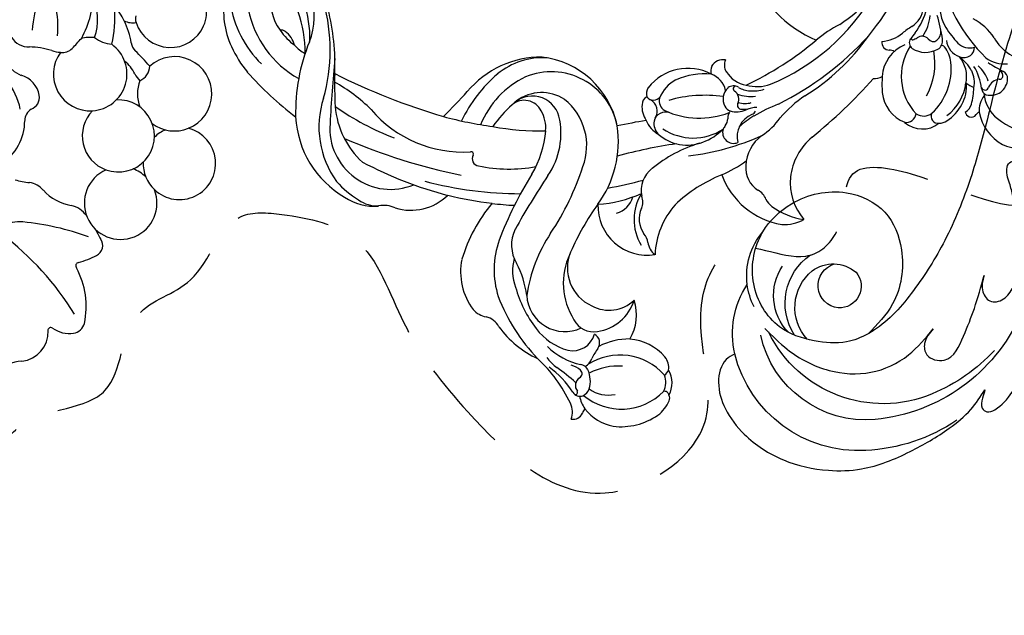
# Model space of a CAD drawing. Units: millimetres. Extents: x 2591 to 6791, y 2259 to 5229.
# Drawn here: x 4165 to 4301, y 3489 to 3571 of the extents above; entities that cross this region are included whole.
import ezdxf

# ---------------------------------------------------------------- set-up
doc = ezdxf.new("R2010")
doc.units = ezdxf.units.MM
doc.linetypes.add('HIDDEN', pattern=[9.525, 6.35, -3.175])
for name, color, linetype in [('H-05.木作(粗線)', 3, 'Continuous'), ('H-06.木作(細線)', 8, 'Continuous'), ('H-08.木作(細線)', 8, 'Continuous')]:
    doc.layers.add(name, color=color, linetype=linetype)
doc.styles.add('新細明體', font='txt')
doc.dimstyles.new('10', dxfattribs={"dimtxt": 25, "dimasz": 7.5, "dimexe": 5, "dimexo": 5, "dimgap": 3, "dimtad": 2, "dimdec": 0, "dimtxsty": '新細明體', "dimblk": 'ARCHTICK', "dimcen": 5, "dimclrd": 8, "dimclre": 8, "dimclrt": 4, "dimadec": 0, "dimazin": 0, "dimtfac": 1, "dimtdec": 0, "dimtix": 1, "dimtmove": 2, "dimatfit": 3, "dimldrblk": 'OPEN90', "dimfxl": 1.25, "dimlwd": 9, "dimlwe": 9, "dimarcsym": 0})

# ---------------------------------------------------------------- blocks, each defined once
blk = doc.blocks.new('SE-21149L-d')
at = {"layer": 'H-08.木作(細線)'}
for centre, radius, start, end in [((19.21, 40.09), 16.79, 104.7655, 118.8758), ((17.89, 44.71), 11.99, 70.2832, 104.2892), ((34.65, 16), 45.39, 121.2628, 132.7), ((20.58, 40.23), 15.22, 88.7045, 124.9781), ((19.9, 38.92), 14.22, 91.288, 140.2656), ((2.16, 35.86), 13.6, 82.7803, 139.4823), ((-0.16, 23.75), 25.92, 57.6935, 81.0467), ((19.25, 41.79), 8.22, 113.5413, 133.7985), ((15.08, 49.32), 0.884, 311.7867, 0.3639), ((18.73, 44.09), 5.92, 63.4018, 117.8483), ((16.94, 42.56), 6.18, 122.8989, 140.0415), ((13.27, 51.31), 3.57, 275.0609, 312.1625), ((-0.35, 34.01), 12.65, 61.4493, 115.8815), ((15.33, 62.44), 16.22, 258.8914, 279.5352), ((-3.18, 39.7), 7.07, 135.023, 175.0751), ((1.34, 33.61), 13.82, 121.4787, 137.8541), ((-0.03, 36.78), 8.37, 75.2322, 192.0293), ((-39.89, -135.64), 185.33, 74.124, 76.904), ((16.57, 67.82), 25.17, 244.4071, 274.8256), ((18.51, 53.26), 9, 237.6488, 279.5484), ((16.79, 60.02), 14.76, 258.5413, 278.9439), ((3.19, 32.07), 11.74, 84.6355, 127.0874), ((32.21, 15.88), 39.45, 135.0592, 148.4416), ((-0.89, -0.89), 44.94, 77.6202, 83.3916), ((-5.94, 39.74), 4.31, 133.313, 172.4222), ((68.59, -2.44), 82.63, 146.3969, 158.0985), ((82.65, -12.21), 92.25, 143.2314, 153.2188), ((-10.55, 58.17), 23.51, 305.1744, 320.5894), ((15.53, 73.68), 31.42, 257.5281, 273.8546), ((40.06, 7.06), 55.79, 141.9781, 154.9297), ((-13.79, 40.21), 3.58, 324.0174, 1.5927), ((-4.39, 34.77), 7.31, 152.8122, 213.7529), ((11.29, 24.64), 16.54, 120.0883, 173.3076), ((39.09, 11.45), 51.97, 154.9694, 169.6251), ((-25.12, 27.57), 2.85, 119.8474, 161.7639), ((-22.68, 22.43), 8.54, 67.9543, 116.9075), ((-28.98, 11.37), 21.22, 39.6091, 63.3743), ((43.55, 7.31), 58.86, 156.5875, 162.6185), ((-30.42, 29.75), 2.9, 288.7413, 333.5713), ((49.45, 6.02), 54.41, 154.6099, 161.9068), ((70.99, 78.06), 85.85, 214.5647, 217.74), ((-23.21, 14.3), 14.17, 116.287, 144.5051), ((-20.67, 1.32), 25.46, 100.7146, 123.5911), ((-23.84, 14.21), 12.23, 60.3722, 97.3215), ((11.56, 18.16), 20.29, 157.8558, 180.2612), ((-6.29, 25.51), 0.994, 49.271, 162.313), ((-5.46, 26.54), 0.326, 237.2376, 4.8075), ((-12.69, 10.69), 20.24, 30.5304, 53.8352), ((-46.59, -22.52), 55.43, 48.2106, 58.7029), ((18.5, 14.84), 32.72, 162.0935, 167.5325), ((-8.49, 13.88), 12.62, 15.661, 57.5338), ((-7.19, 17.02), 13.34, 349.3863, 39.5226), ((-23.04, 7.27), 16.57, 95.2302, 117.3619), ((-25.25, 35.32), 12.88, 266.8759, 287.6684), ((-23.42, 17.25), 6.62, 65.037, 99.841), ((-19.61, 18.46), 4.9, 53.7125, 110.5894), ((-46.83, 38.62), 20.12, 285.074, 306.8872), ((-27.09, 14.79), 8.03, 116.3609, 154.6277), ((-26.59, 17.24), 5.26, 83.0445, 194.8688), ((-32.59, 2.64), 20.9, 46.1156, 71.4752), ((-85.48, -61.52), 108.5, 46.0943, 50.6716), ((29.72, 10.74), 34.23, 159.1579, 171.3686), ((-13.24, 11.68), 15.7, 31.0479, 45.6878), ((-45.34, 30.91), 13.37, 292.7297, 313.2579), ((-27.64, 13.01), 9.76, 125.9209, 156.9106), ((-32.21, 15.69), 6.15, 114.9446, 133.5229), ((-3.81, 16.22), 9.79, 346.2914, 29.051), ((-42.45, 18.95), 1.39, 158.3444, 236.3585), ((-42.35, 21.84), 2.76, 239.6759, 285.7457), ((-50.15, 33.33), 19.02, 306.1039, 316.1145), ((-2.84, 17.51), 3.8, 275.1168, 36.7046), ((-2.04, 18.49), 2.6, 285.6761, 29.8848), ((-4.6, 16.51), 5.82, 316.8312, 26.3887), ((-43.97, 16.37), 1.62, 37.7737, 62.1841), ((-40.58, 12.69), 5.12, 93.2446, 114.3376), ((-39.82, 17.56), 1.08, 108.8564, 192.5053), ((-40.23, 18.23), 0.298, 117.9307, 291.7865), ((-39.52, 16.86), 1.24, 21.1908, 118.8827), ((-38.9, 19.13), 2.62, 305.9291, 337.685), ((-31.49, 17.03), 3.1, 157.2382, 243.9718), ((7.65, 44.38), 37.08, 226.0179, 241.7814), ((-0.49, 29.43), 14.04, 229.2459, 254.9878), ((-39.67, 11.56), 6.54, 117.5649, 158.4835), ((-35.65, 10.98), 8.11, 129.8391, 215.3058), ((-37.08, 13.11), 4.4, 133.6613, 182.3121), ((-39.28, 17.71), 1.64, 193.6166, 239.5099), ((-38.46, 19.54), 3.65, 242.9958, 285.6376), ((-37.77, 17.48), 0.615, 195.6843, 310.74), ((-37.76, 17.19), 1.2, 284.1292, 342.6527), ((-35.13, 16.92), 1.95, 198.7569, 242.0405), ((-29.5, 13.75), 3.05, 106.7908, 179.4893), ((-26.84, 8.03), 9.33, 54.3814, 112.2854), ((-24.25, 10.69), 5.69, 56.9716, 145.3971), ((-3.02, 23.99), 10.29, 225.5142, 272.929), ((-5.37, 15.3), 9.23, 270.8808, 12.3728), ((-44.28, 12.74), 8.13, 301.2138, 22.7832), ((-46.21, 13.35), 8.62, 345.7997, 17.3591), ((-44.83, 4.13), 14.13, 45.0322, 51.5331), ((-40.62, -13.72), 35.08, 43.9088, 56.2931), ((-2.9, 20.29), 4.58, 254.5067, 289.9624), ((-37.25, 11.34), 8.89, 162.9132, 204.5308), ((-33.9, 15.04), 1.31, 223.7148, 322.9282), ((-43.3, 11.25), 9.11, 349.3533, 17.0924), ((-26.27, 13.6), 6.29, 178.3881, 242.0163), ((-25.02, 10.79), 5.01, 141.2953, 213.1934), ((-5.51, 18.01), 11.94, 271.3921, 343.2615), ((-5.68, 18.69), 8.14, 238.9223, 310.8772), ((-41.32, 11.48), 7.22, 300.6153, 344.6905), ((-30.15, 14.35), 6.37, 228.6166, 278.4143), ((-16.76, 3.95), 6.8, 78.0094, 178.6479), ((2.5, 8.62), 17.96, 173.6588, 193.4426), ((-4.73, 20.75), 14.69, 223.6891, 268.0614), ((-13.66, 8.68), 3.38, 186.5442, 242.4945), ((52.6, 9.25), 66.01, 180.3, 184.6731), ((-40.8, 9.97), 5.1, 207.1181, 235.796), ((-76.54, 0.8), 67.49, 358.0575, 5.1027), ((-43.16, 6.58), 0.964, 238.3353, 285.7184), ((-42.88, 6.27), 0.614, 267.9187, 2.4991), ((-40.71, 8.44), 3.55, 231.76, 289.8673), ((-40.65, 8.28), 2.56, 230.9589, 283.1515), ((-38.81, 6.25), 1.34, 200.2604, 238.968), ((-19.5, -0.55), 6.75, 47.7575, 111.0655), ((-18.99, 1.89), 3.55, 55.0859, 114.5578), ((-83.53, 3.34), 78.35, 359.0378, 1.9958), ((-38.76, 7.33), 2.35, 251.5835, 298.3314), ((-21.92, 2.41), 2.36, 85.4641, 134.0171), ((-26.13, -6.94), 11.34, 38.9245, 76.9168), ((-21.67, 7.03), 2.27, 268.3339, 301.9712), ((-15.71, 6.75), 2.32, 237.2713, 279.146), ((-15.21, 0.66), 3.8, 27.4417, 91.87), ((-28.75, -6.9), 19.3, 6.742, 28.8389), ((-4.37, -1.81), 3.92, 102.0252, 139.8082), ((-3.82, -1.15), 3.46, 75.4833, 113.2159), ((-3.18, 1.02), 1.2, 16.4917, 79.4267), ((-1.52, 0.34), 1.13, 116.5928, 223.1152), ((-1.8, 0), 1.37, 43.4121, 99.385), ((-34.79, -11.13), 20.83, 11.8104, 32.8982), ((-3.62, -3.97), 6, 128.6063, 191.1653), ((-6.15, -1.19), 2.27, 72.6141, 122.4593), ((-6.14, -0.53), 1.64, 329.8825, 66.0368), ((-3.88, 2.07), 1.79, 228.46, 321.2391), ((-5.96, -3.66), 6.91, 322.0271, 41.792), ((-1.36, -5.25), 7.48, 135.726, 203.0501), ((5.14, -7.28), 11.5, 145.3764, 190.5723), ((-3.14, -1.73), 1.54, 65.7805, 139.9117), ((-5.06, -4.45), 4.85, 17.361, 58.2474), ((-21.75, -3.26), 18.81, 342.2973, 5.3305), ((22.56, -5.09), 33.63, 176.1785, 194.0325), ((-9.66, -5.32), 9.51, 344.1425, 14.0878), ((-1.93, -3.77), 7.7, 190.1284, 214.9264), ((-12.48, -17.44), 10.75, 100.2841, 160.0364), ((5.23, -2.11), 20.19, 193.6061, 204.6534), ((-8.95, -9.5), 1.5, 61.8933, 192.4411), ((-3.23, -6.31), 3.16, 272.9013, 329.4274), ((-0.3, -9.33), 1.43, 54.6107, 98.5185), ((-9.47, -9.79), 2.03, 37.627, 52.6867), ((-6.5, -7.18), 1.93, 225.2719, 256.4665), ((-7.14, -10.62), 1.57, 41.4921, 83.4167), ((-4.83, -10.23), 1.3, 106.4271, 150.1215), ((-4.52, -10.9), 2.03, 31.171, 109.5463), ((-0.71, -9.57), 1.88, 341.1241, 48.5462), ((-14.71, -13.85), 3.62, 74.4775, 137.2915), ((-14.85, -15.58), 5.33, 25.971, 77.9786), ((-10.24, -13.19), 3.37, 12.8595, 93.0447), ((-17.84, -16.55), 11.31, 20.1473, 32.8981), ((-3.29, -10.97), 3.01, 152.4164, 195.0298), ((-5.45, -11.23), 0.552, 56.2616, 170.5102), ((-4.34, -9.75), 1.3, 231.6202, 317.2149), ((-3.11, -10.88), 0.364, 348.9101, 137.4179), ((-3.89, -10.42), 1.26, 316.9156, 27.2012), ((0.88, -13.69), 3.95, 111.2683, 160.5243), ((0.08, -11.66), 1.78, 56.5704, 111.0863), ((-19.14, -10.07), 2.21, 279.2427, 322.9765), ((-9.58, -12.67), 3.5, 349.9704, 15.2156), ((-3.43, -11.95), 2.69, 162.6468, 188.967), ((-2.16, -12.34), 3.21, 152.6281, 185.2751), ((0.7, -13.64), 5.29, 149.722, 176.9681), ((-0.52, -13.45), 3.28, 138.4204, 167.2711), ((-12.91, -20.13), 10.07, 133.9517, 161.2616), ((-18.21, -14.55), 2.37, 103.9199, 135.2646), ((-1.06, -9.42), 9.78, 202.9928, 223.6719), ((-34.26, -22.29), 28.7, 12.141, 19.6207), ((-6.02, -12.25), 0.949, 191.4406, 231.5743), ((1.12, -14.05), 5.01, 164.8058, 187.6142), ((2.09, -14.77), 5.5, 154.104, 189.5742), ((39.52, -1.07), 43.85, 194.9307, 209.9424), ((-17.23, -15.1), 5.52, 166.0627, 199.0258), ((-18.48, -23.64), 7.82, 74.588, 120.4758), ((-18.96, -24.31), 8.6, 29.8681, 72.655), ((-19.72, -25.96), 15.16, 22.9421, 40.1694), ((25.73, -9.29), 29.76, 192.4113, 229.2199), ((14.85, -31.46), 15.81, 98.4169, 147.4486), ((34.93, -4.19), 42.87, 196.3492, 217.2), ((51.47, 14.63), 71.88, 208.8224, 218.0955), ((22.44, -8.85), 30.34, 201.6543, 224.4663), ((-16.57, -32.94), 20.67, 18.1451, 28.8913), ((22.41, -18.37), 20.99, 202.7981, 233.7309), ((-3.01, -30.22), 2.14, 166.4523, 201.2761), ((-7.6, -35.49), 4.9, 85.1641, 148.17), ((-8.37, -43.33), 12.78, 74.7766, 84.7232), ((-6.17, -35.84), 4.98, 11.9328, 76.4973), ((34.23, -1.56), 43.96, 220.479, 239.3731), ((-0.6, -32.77), 1.03, 71.4078, 170.0749), ((4.78, -32.29), 5.08, 174.3537, 209.3655), ((-9.44, -35.8), 3.72, 128.7331, 207.5372), ((-10.45, -33.35), 1.39, 161.1125, 250.7076), ((-6.79, -41.01), 7.57, 46.6852, 123.0307), ((-3.09, -32.23), 1.52, 319.4774, 346.4353), ((-9.48, -35.95), 1.93, 138.1154, 206.5466), ((-13.54, -42.04), 15.68, 21.7521, 27.5951), ((-2.77, -29.09), 9.51, 231.1397, 269.6441), ((0.54, -38.05), 3.41, 137.2902, 199.1251), ((-1.3, -36.4), 0.946, 42.9057, 134.9348), ((-0.61, -36.01), 0.181, 61.1599, 181.5343), ((1.37, -35.82), 2.17, 184.9375, 202.298), ((-6.33, -41.67), 8.22, 38.8794, 45.9503), ((7, -30.16), 9.39, 222.5136, 245.3447), ((4.14, -34.95), 3.37, 202.3508, 254.5463), ((-10.74, -37.84), 2.02, 171.0838, 203.5949), ((-11.79, -37.56), 0.946, 51.3069, 178.063), ((-4.16, -32.25), 8.39, 212.9571, 265.8975), ((-1.71, -37.13), 1.18, 303.1222, 24.1398), ((3.63, -33.09), 6.07, 226.068, 254.8604), ((-6.74, -36.07), 6.4, 203.7575, 231.3556), ((-5.85, -35.74), 6.75, 206.8226, 251.9322), ((-1.4, -38.68), 1.38, 200.6445, 268.0771), ((-0.68, -38.89), 0.869, 116.636, 206.4628), ((-4.52, -36.33), 4.3, 266.7964, 297.6067), ((-1.83, -43.32), 2.78, 87.6087, 149.3143), ((-2.74, -39.73), 0.455, 297.1918, 359.0985), ((-0.05, -38.44), 1.63, 210.7859, 263.7857), ((-0.76, -13.86), 26.21, 268.5081, 275.8379), ((2.25, -46.73), 6.34, 76.0997, 110.4577), ((-11.89, -42.18), 0.816, 149.8476, 224.3281), ((-11.86, -42.2), 0.843, 89.7634, 149.8527), ((-10.24, -40.84), 1.7, 197.5122, 245.1347), ((-7.8, -37.7), 4.47, 228.9824, 268.2354), ((-6.35, -38.21), 4.26, 248.1079, 299.9071), ((-8.65, -37.03), 6.58, 289.763, 312.2756), ((8.09, -63.81), 22.55, 90.8725, 125.5214), ((-2.89, -42.75), 1.58, 147.459, 205.3809), ((5.59, -54.41), 14.71, 112.1572, 122.707), ((-12.22, -49.58), 6.34, 90.1368, 140.95), ((-13.07, -43.35), 0.848, 7.7985, 44.5702), ((-12.49, -46.34), 3.12, 40.7277, 85.2021), ((-5.84, -30.79), 12.67, 246.2013, 256.6272), ((7.18, -56.15), 20.6, 137.2089, 140.7333), ((-7.44, -39.61), 3.76, 249.1616, 285.5897), ((-1.03, -43.91), 2.3, 125.4684, 186.9629), ((-10.25, -49.24), 4.94, 84.6331, 131.3663), ((-7.96, -45.62), 2.3, 153.5252, 258.7425), ((-9.21, -45.07), 0.938, 81.4218, 149.8514), ((-8.86, -44.64), 0.513, 104.4178, 246.6424), ((-8.66, -36.53), 7.62, 266.9604, 291.2689), ((-8.94, -40.37), 4.91, 278.3919, 307.8963), ((-3.14, -42.9), 1.3, 204.2386, 262.2896), ((-12.91, -48.67), 5.25, 143.8706, 195.2549), ((-5.65, -54.43), 11.86, 131.4703, 158.0348), ((-10.13, -46.67), 1.89, 357.8009, 55.6512), ((11.68, -61.93), 23.83, 136.8836, 142.743), ((-2.25, -48.5), 4.11, 132.2132, 176.2805), ((-5.58, -39.91), 7.78, 293.1683, 322.0529), ((-7.81, -46.88), 0.454, 162.6924, 269.4331), ((-7.85, -45.85), 1.49, 271.4687, 311.2231), ((-0.34, -53.24), 6.55, 109.4769, 163.9956), ((-8.13, -46.85), 1.06, 255.046, 322.4), ((10.98, -67.05), 19.3, 113.7077, 147.5709)]:
    blk.add_arc(centre, radius, start, end, dxfattribs=at)
blk = doc.blocks.new('SE-21067L-d')
at = {"layer": 'H-08.木作(細線)'}
for centre, radius, start, end in [((-14.33, 58.71), 5.21, 286.7667, 8.3628), ((-11.56, 49.89), 4.04, 108.4114, 194.8999), ((-15.81, 48.72), 0.379, 242.4042, 20.676), ((-18.25, 46.72), 1.88, 112.5767, 177.1641), ((-17.58, 44.79), 3.92, 66.116, 110.9131), ((-8.96, 46.86), 11.17, 180.2439, 220.6099), ((9.97, 73.18), 39.47, 223.8121, 245.4061), ((-17.72, 39.23), 0.455, 291.3481, 51.8502), ((-11.43, 27.34), 13, 118.1394, 129.9115), ((-18.81, 36.14), 1.52, 129.2315, 228.5882), ((-9.82, 40.76), 5.84, 279.1216, 307.9409), ((-21.46, 29.59), 4.99, 306.1294, 213.9986), ((-33.42, 22.36), 18.57, 38.043, 42.8799), ((-13.18, 71.05), 36.31, 262.1285, 276.7897), ((-14.78, 35.14), 3.78, 229.5052, 268.2862), ((-14.52, 24.79), 6.57, 54.4952, 93.253), ((-8.83, 32.58), 3.07, 232.488, 273.9447), ((-7.26, 17.18), 12.41, 86.9112, 96.2882), ((-28.18, 22.53), 4.98, 58.7252, 268.0202), ((0.81, 22.85), 7.13, 135.4091, 192.1701), ((-28.18, 22.53), 4.98, 10.3293, 58.7252), ((-19.18, 20.64), 4.96, 82.2503, 285.5594), ((-21.46, 29.59), 4.99, 238.7019, 262.4195), ((-19.18, 20.64), 4.96, 328.1533, 82.2503), ((-7.91, 20.92), 1.79, 313.212, 13.6176), ((-28.18, 22.53), 4.98, 304.6539, 325.9256), ((-5.76, 18.16), 1.72, 122.1199, 201.9927), ((2.86, 23.48), 8.83, 203.7537, 259.9589), ((-25.49, 13.33), 5.11, 65.3947, 124.1901), ((-13.58, 13.17), 5.05, 105.9885, 246.5623), ((-13.58, 13.16), 5.06, 336.2664, 105.9222), ((-25.49, 13.33), 5.11, 124.1901, 324.3832), ((-4.15, 18.84), 3.48, 202.4811, 266.8878), ((-25.49, 13.33), 5.11, 351.8189, 33.0928), ((-4.99, 11.57), 3.86, 58.335, 80.2371), ((-19.15, 10.78), 2.22, 125.0965, 191.1056), ((-22.48, 9.5), 3.72, 38.6826, 56.566), ((-15.04, 15.68), 5.96, 220.4386, 242.2217), ((-8.87, 9.35), 1.77, 92.7362, 149.5296), ((-8.24, 6.64), 4.53, 83.2559, 99.0933), ((-6.79, 22.16), 11.06, 265.2305, 281.391), ((-3.93, 8.74), 2.66, 42.0171, 104.7067), ((-7.23, 28.58), 23.05, 232.2893, 239.5084), ((12.88, -4.4), 27.5, 147.8322, 151.7147), ((-20.02, 7.09), 1.96, 19.7888, 56.339), ((-14.96, 4.39), 4.18, 63.4502, 98.6489), ((0.65, 8.23), 16.24, 178.9306, 213.6969), ((-5.26, 7.25), 7.88, 173.5646, 215.4155), ((-13.58, 13.17), 5.05, 275.5369, 296.328), ((0.4, 4.97), 12.3, 162.6547, 194.5635), ((4.11, 10.32), 12.24, 186.1274, 225.9143), ((-24.22, 6.35), 19.91, 354.3849, 7.6457), ((-22.52, 2.39), 4.96, 30.2622, 238.352), ((-7.69, 12.07), 11.34, 202.3931, 218.3965), ((-17.17, 2.2), 2.89, 78.0498, 111.5645), ((-19.12, 4.19), 1.13, 350.783, 38.3497), ((-9.36, 10.59), 9.11, 217.6171, 233.0817)]:
    blk.add_arc(centre, radius, start, end, dxfattribs=at)
blk = doc.blocks.new('SE-21052L-d')
at = {"layer": 'H-08.木作(細線)', "ltscale": 0.2}
for centre, radius, start, end in [((131.34, 0.1), 9.4, 343.8846, 31.1777), ((131.34, 0.1), 9.4, 343.8846, 31.1777), ((131.34, 0.1), 9.4, 343.8846, 31.1777), ((126.85, -2.99), 8.07, 318.2584, 46.4444), ((127.79, -0.77), 2.97, 130.7911, 264.3204), ((127.79, -0.77), 2.97, 130.7911, 264.3204), ((128.38, -2.65), 4.84, 44.0758, 121.4471), ((128.38, -2.65), 4.84, 44.0758, 121.4471), ((127.66, -0.64), 3.09, 266.9965, 64.6542), ((127.66, -0.64), 3.09, 266.9965, 64.6542), ((126.98, -3.59), 6.5, 308.9259, 41.4993), ((126.98, -3.59), 6.5, 308.9259, 41.4993), ((129.37, -2.31), 7.27, 307.1401, 24.9889), ((129.37, -2.31), 7.27, 307.1401, 24.9889), ((126.26, 5.62), 24.51, 195.257, 255.4037), ((131.34, 0.1), 9.4, 324.2152, 343.8846), ((129.18, -7.61), 12.29, 338.1527, 24.5052), ((129.18, -7.61), 12.29, 338.1527, 24.5052), ((129.18, -7.61), 12.29, 338.1527, 24.5052), ((125.66, 7.35), 24.35, 213.6976, 238.3945), ((122.08, 1.55), 17.54, 238.4534, 324.8974), ((123.64, -3.69), 14.84, 256.1406, 338.6049), ((124.44, -5.36), 17.53, 257.7248, 337.0858), ((125.63, 1.44), 24.43, 227.0272, 258.3874), ((125.63, 1.44), 24.43, 227.0272, 258.3874)]:
    blk.add_arc(centre, radius, start, end, dxfattribs=at)
for points, knots in [([(91.51, 69.66), (94.53, 67.1), (98.34, 63.67), (102.71, 57.23), (107.2, 48.93), (110.26, 37.96), (111.13, 26.63), (112.19, 16.36), (114.13, 7.97), (117.42, 0.26), (120.43, -4.56), (122.67, -6.44), (122.9, -6.62)], [39.478514, 39.478514, 39.478514, 39.478514, 50.373651, 62.018806, 73.979236, 92.322983, 112.200626, 124.566732, 138.314946, 150.354793, 161.885746, 163.191302, 163.191302, 163.191302, 163.191302]), ([(91.51, 69.66), (94.53, 67.1), (98.34, 63.67), (102.71, 57.23), (107.2, 48.93), (110.26, 37.96), (111.13, 26.63), (112.19, 16.36), (114.13, 7.97), (117.42, 0.26), (120.43, -4.56), (122.67, -6.44), (122.9, -6.62)], [39.478514, 39.478514, 39.478514, 39.478514, 50.373651, 62.018806, 73.979236, 92.322983, 112.200626, 124.566732, 138.314946, 150.354793, 161.885746, 163.191302, 163.191302, 163.191302, 163.191302]), ([(91.51, 69.66), (94.53, 67.1), (98.34, 63.67), (102.71, 57.23), (107.2, 48.93), (110.26, 37.96), (111.13, 26.63), (112.19, 16.36), (114.13, 7.97), (117.42, 0.26), (120.43, -4.56), (122.67, -6.44), (122.9, -6.62)], [39.478514, 39.478514, 39.478514, 39.478514, 50.373651, 62.018806, 73.979236, 92.322983, 112.200626, 124.566732, 138.314946, 150.354793, 161.885746, 163.191302, 163.191302, 163.191302, 163.191302]), ([(108.4, 3.78), (108.48, 3.01), (108.62, 1.63), (106.84, -0.05), (104.11, 1.57), (103.92, 5.54), (104.29, 10.25), (105.76, 14.03), (106.79, 16.71), (107.61, 18.03), (107.74, 19.7), (106.38, 20.07), (105.77, 18.4), (105.93, 16.37), (105.3, 13.78), (104, 11.69), (102.42, 10.13), (99.49, 10.27), (99.02, 14.66), (100.22, 18.77), (103.95, 22.47), (105.73, 26.91), (106.88, 32.07), (106.82, 35.92), (106.34, 37.99), (106.3, 38.16)], [0, 0, 0, 0, 2.23946, 4.032182, 5.97087, 10.114905, 14.959183, 20.351241, 22.191942, 23.406244, 25.270737, 25.796568, 27.00066, 29.340313, 32.511009, 34.517375, 36.785109, 38.885196, 41.650022, 47.785886, 51.873531, 56.973873, 61.896517, 67.718574, 68.266639, 68.266639, 68.266639, 68.266639]), ([(108.4, 3.78), (108.48, 3.01), (108.62, 1.63), (106.84, -0.05), (104.11, 1.57), (103.92, 5.54), (104.29, 10.25), (105.76, 14.03), (106.79, 16.71), (107.61, 18.03), (107.74, 19.7), (106.38, 20.07), (105.77, 18.4), (105.93, 16.37), (105.3, 13.78), (104, 11.69), (102.42, 10.13), (99.49, 10.27), (99.02, 14.66), (100.22, 18.77), (103.95, 22.47), (105.73, 26.91), (106.61, 30.88), (106.76, 33.26), (106.77, 33.98)], [0, 0, 0, 0, 3.326423, 5.989274, 8.86894, 15.024357, 22.219894, 30.229084, 32.963203, 34.766889, 37.536347, 38.3174, 40.105918, 43.581164, 48.290816, 51.271007, 54.639427, 57.758829, 61.865614, 70.97963, 77.051288, 84.627173, 91.939111, 95.154674, 95.154674, 95.154674, 95.154674]), ([(139.38, 4.97), (138.69, 6.69), (135.91, 10.35), (129.52, 12.85), (122.8, 10.91), (119.43, 5.05), (119.33, -1.61), (121.86, -5.16), (122.9, -6.62)], [203.148811, 203.148811, 203.148811, 203.148811, 211.351656, 222.756158, 231.582182, 239.974541, 251.166655, 259.060713, 259.060713, 259.060713, 259.060713]), ([(139.38, 4.97), (138.69, 6.69), (135.91, 10.35), (129.52, 12.85), (122.8, 10.91), (119.43, 5.05), (119.33, -1.61), (121.86, -5.16), (122.9, -6.62)], [203.148811, 203.148811, 203.148811, 203.148811, 211.351656, 222.756158, 231.582182, 239.974541, 251.166655, 259.060713, 259.060713, 259.060713, 259.060713]), ([(139.38, 4.97), (138.69, 6.69), (135.91, 10.35), (129.52, 12.85), (122.8, 10.91), (119.43, 5.05), (119.33, -1.61), (121.86, -5.16), (122.9, -6.62)], [203.148811, 203.148811, 203.148811, 203.148811, 211.351656, 222.756158, 231.582182, 239.974541, 251.166655, 259.060713, 259.060713, 259.060713, 259.060713]), ([(122.9, -6.62), (123.74, -7.27), (125.96, -8.59), (130.3, -8.9), (135.9, -7.97), (140.27, -2.55), (140.29, 2.52), (139.44, 4.82), (139.38, 4.97)], [163.191301, 163.191301, 163.191301, 163.191301, 167.86226, 174.484663, 182.136373, 192.320618, 202.452158, 203.148811, 203.148811, 203.148811, 203.148811]), ([(122.9, -6.62), (123.74, -7.27), (125.96, -8.59), (130.3, -8.9), (135.9, -7.97), (140.27, -2.55), (140.29, 2.52), (139.44, 4.82), (139.38, 4.97)], [163.191301, 163.191301, 163.191301, 163.191301, 167.86226, 174.484663, 182.136373, 192.320618, 202.452158, 203.148811, 203.148811, 203.148811, 203.148811]), ([(114.16, -4.53), (114.59, -5.22), (115.31, -6.38), (114.57, -8.73), (110.92, -8.99), (109.84, -4.75), (108.9, -0.75), (108.58, 2.2), (108.4, 3.78)], [0, 0, 0, 0, 2.351108, 3.927456, 6.437479, 10.674314, 14.737929, 19.461223, 19.461223, 19.461223, 19.461223]), ([(114.16, -4.53), (114.59, -5.22), (115.31, -6.38), (114.57, -8.73), (110.92, -8.99), (109.84, -4.75), (108.9, -0.75), (108.58, 2.2), (108.4, 3.78)], [0, 0, 0, 0, 2.351108, 3.927456, 6.437479, 10.674314, 14.737929, 19.461223, 19.461223, 19.461223, 19.461223]), ([(105.83, -11.71), (105.88, -12.09), (105.98, -12.92), (106.12, -14.21), (104.98, -14.86), (103.36, -13.76), (102.07, -11.7), (101.2, -8.63), (100.54, -5.85), (101.07, -4.08), (101.27, -3.41)], [0, 0, 0, 0, 1.202822, 2.580095, 3.383923, 4.514376, 7.847927, 10.665322, 14.075376, 16.14124, 16.14124, 16.14124, 16.14124]), ([(105.83, -11.71), (105.88, -12.09), (105.98, -12.92), (106.12, -14.21), (104.98, -14.86), (103.36, -13.76), (102.07, -11.7), (101.2, -8.63), (100.54, -5.85), (101.07, -4.08), (101.27, -3.41)], [0, 0, 0, 0, 1.202822, 2.580095, 3.383923, 4.514376, 7.847927, 10.665322, 14.075376, 16.14124, 16.14124, 16.14124, 16.14124]), ([(105.83, -11.71), (105.88, -12.09), (105.98, -12.92), (106.12, -14.21), (104.98, -14.86), (103.36, -13.76), (102.07, -11.7), (101.2, -8.63), (100.54, -5.85), (101.07, -4.08), (101.27, -3.41)], [0, 0, 0, 0, 1.202822, 2.580095, 3.383923, 4.514376, 7.847927, 10.665322, 14.075376, 16.14124, 16.14124, 16.14124, 16.14124]), ([(137.03, -8.08), (135.9, -8.92), (133.04, -11.04), (127.69, -12.82), (121.56, -12.26), (116.81, -9.04), (115, -5.96), (114.16, -4.53)], [0, 0, 0, 0, 4.224529, 10.654034, 16.409296, 22.106615, 27.062621, 27.062621, 27.062621, 27.062621]), ([(137.03, -8.08), (135.9, -8.92), (133.04, -11.04), (127.69, -12.82), (121.56, -12.26), (116.81, -9.04), (115, -5.96), (114.16, -4.53)], [0, 0, 0, 0, 4.224529, 10.654034, 16.409296, 22.106615, 27.062621, 27.062621, 27.062621, 27.062621]), ([(140.59, -12.18), (140.96, -12.48), (142.22, -13.47), (142.45, -16.69), (140.76, -20.15), (137.16, -23.54), (131.81, -25.92), (125.95, -26.26), (119.99, -25.14), (114.8, -21.96), (110.34, -18.35), (107.28, -14.95), (106.29, -12.73), (105.83, -11.71)], [0, 0, 0, 0, 1.398149, 4.708848, 8.453416, 12.822372, 19.250351, 25.591038, 30.155055, 37.253726, 43.494365, 47.437077, 50.774264, 50.774264, 50.774264, 50.774264]), ([(140.59, -12.18), (140.96, -12.48), (142.22, -13.47), (142.45, -16.69), (140.76, -20.15), (137.16, -23.54), (131.81, -25.92), (125.95, -26.26), (119.99, -25.14), (114.8, -21.96), (110.34, -18.35), (107.28, -14.95), (106.29, -12.73), (105.83, -11.71)], [0, 0, 0, 0, 1.398149, 4.708848, 8.453416, 12.822372, 19.250351, 25.591038, 30.155055, 37.253726, 43.494365, 47.437077, 50.774264, 50.774264, 50.774264, 50.774264]), ([(140.59, -12.18), (140.96, -12.48), (142.22, -13.47), (142.45, -16.69), (140.76, -20.15), (137.16, -23.54), (131.81, -25.92), (125.95, -26.26), (119.99, -25.14), (114.8, -21.96), (110.34, -18.35), (107.28, -14.95), (106.29, -12.73), (105.83, -11.71)], [0, 0, 0, 0, 1.398149, 4.708848, 8.453416, 12.822372, 19.250351, 25.591038, 30.155055, 37.253726, 43.494365, 47.437077, 50.774264, 50.774264, 50.774264, 50.774264])]:
    blk.add_open_spline(points, degree=3, knots=knots, dxfattribs=at)
blk = doc.blocks.new('_ArchTick')
at = {"color": 0, "linetype": 'ByBlock', "const_width": 0.15}
blk.add_lwpolyline([(-0.5, -0.5), (0.5, 0.5)], dxfattribs=at)
blk = doc.blocks.new('*D33')
at = {"layer": 'DEFPOINTS', "color": 0, "transparency": 16777216}
for p in [(5363.63, 4253.51), (2880.71, 3426.7), (5363.63, 3426.7)]:
    blk.add_point(p, dxfattribs=at)
at = {"layer": 'H-06.木作(細線)', "color": 8, "linetype": 'HIDDEN', "lineweight": 9, "transparency": 16777216}
for p, q in [((5358.63, 4253.51), (2875.71, 4253.51)), ((5358.63, 3426.7), (2875.71, 3426.7))]:
    blk.add_line(p, q, dxfattribs=at)
at = {"layer": 'H-06.木作(細線)', "color": 8, "lineweight": 9, "transparency": 16777216}
blk.add_line((2880.71, 4253.51), (2880.71, 3426.7), dxfattribs=at)
at = {"layer": 'H-06.木作(細線)', "color": 8, "lineweight": 9, "transparency": 16777216, "xscale": 7.5, "yscale": 7.5, "zscale": 7.5}
for p, rotation in [((2880.71, 4253.51), 90), ((2880.71, 3426.7), 270)]:
    blk.add_blockref('_ArchTick', p, dxfattribs=dict(at, rotation=rotation))
at = {"layer": 'H-06.木作(細線)', "color": 4, "transparency": 16777216, "insert": (2863.79, 3840.11), "char_height": 25, "attachment_point": 5, "rotation": 90, "style": '新細明體'}
blk.add_mtext('827', dxfattribs=at)
blk = doc.blocks.new('_Open90')
at = {"color": 0, "linetype": 'ByBlock', "lineweight": -2}
for p, q in [((-0.5, 0.5), (0, 0)), ((0, 0), (-1, 0)), ((0, 0), (-0.5, -0.5))]:
    blk.add_line(p, q, dxfattribs=at)
blk = doc.blocks.new('*D34')
at = {"layer": 'DEFPOINTS', "color": 0, "transparency": 16777216}
for p in [(2958.5, 4253.51), (5363.63, 4253.51), (5363.63, 3368.58)]:
    blk.add_point(p, dxfattribs=at)
at = {"layer": 'H-06.木作(細線)', "color": 8, "linetype": 'HIDDEN', "lineweight": 9, "transparency": 16777216}
for p, q in [((2958.5, 4248.51), (2958.5, 3363.58)), ((5363.63, 4248.51), (5363.63, 3363.58))]:
    blk.add_line(p, q, dxfattribs=at)
at = {"layer": 'H-06.木作(細線)', "color": 8, "lineweight": 9, "transparency": 16777216}
blk.add_line((2958.5, 3368.58), (5363.63, 3368.58), dxfattribs=at)
at = {"layer": 'H-06.木作(細線)', "color": 8, "lineweight": 9, "transparency": 16777216, "xscale": 7.5, "yscale": 7.5, "zscale": 7.5, "rotation": 180}
blk.add_blockref('_ArchTick', (2958.5, 3368.58), dxfattribs=at)
at = {"layer": 'H-06.木作(細線)', "color": 8, "lineweight": 9, "transparency": 16777216, "xscale": 7.5, "yscale": 7.5, "zscale": 7.5}
blk.add_blockref('_ArchTick', (5363.63, 3368.58), dxfattribs=at)
at = {"layer": 'H-06.木作(細線)', "color": 4, "transparency": 16777216, "insert": (4161.06, 3351.42), "char_height": 25, "attachment_point": 5, "style": '新細明體'}
blk.add_mtext('2405', dxfattribs=at)

msp = doc.modelspace()

# ---------------------------------------------------------------- linework, layer by layer
at = {"layer": 'H-05.木作(粗線)', "color": 2, "linetype": 'HIDDEN', "ltscale": 2}
msp.add_spline([(4161.09, 3683.4), (4165.05, 3684.15), (4169.86, 3689.97), (4185.31, 3692.76), (4193.92, 3691.24), (4203.8, 3684.66), (4204.33, 3666.15), (4200.78, 3662.11), (4203.57, 3660.33), (4220.54, 3659.32), (4241.72, 3653.09), (4256.46, 3645.82), (4262.44, 3639.27), (4267.4, 3639.58), (4290.92, 3628.53), (4321.1, 3622.55), (4341.66, 3635.54), (4344.26, 3649.32), (4337.76, 3656.08), (4335.94, 3661.28), (4339.47, 3669.97), (4348.71, 3672.63), (4352.47, 3675.72), (4353.73, 3678.78), (4358.14, 3679.5), (4361.94, 3679.85), (4364.52, 3682.68), (4369.67, 3686.61), (4372.18, 3686.61), (4375.4, 3677.66), (4382.04, 3675.99), (4386.21, 3665.13), (4384.25, 3661.73), (4384.15, 3651.44), (4380.02, 3647.94), (4378.68, 3640.42), (4378.38, 3634.61), (4381.06, 3628.95), (4377.96, 3622.05), (4373.22, 3623.49), (4369.51, 3624.93), (4367.14, 3619.89), (4367.45, 3613.81), (4363.23, 3605.06), (4351.81, 3606.34), (4348.39, 3604.5), (4331.23, 3596.78), (4308.27, 3596.38), (4304.55, 3589.21), (4310.2, 3568.67), (4314.66, 3558.37), (4306.41, 3545.88), (4287.77, 3549.51), (4279.78, 3549.51), (4277.65, 3541.8), (4273.95, 3538.35), (4263.28, 3539.14), (4259.29, 3533.3), (4259.29, 3514.96), (4245.72, 3505.65), (4226.83, 3516.82), (4218.05, 3529.04), (4211.4, 3540.47), (4201.29, 3543.93), (4195.7, 3543.66), (4188.71, 3534.93), (4181.52, 3530.14), (4177, 3519.77), (4165.56, 3514.99), (4161.09, 3511.27), (4149.59, 3515.26), (4141.88, 3530.14), (4140.81, 3543.43), (4136.82, 3549.01), (4129.37, 3549.01), (4119.79, 3537.05), (4107.82, 3532.27), (4095.04, 3535.99), (4093.45, 3547.68), (4088.13, 3552.47), (4083.34, 3549.81), (4071.1, 3549.28), (4065.24, 3555.66), (4053.8, 3552.2), (4050.05, 3550.12), (4045.96, 3548.54), (4036.21, 3549.38), (4033.27, 3555.36), (4029.91, 3558.5), (4030.3, 3569.98), (4022.25, 3586.61), (4018.97, 3599.75), (4011.99, 3600.82), (3992.7, 3602.43), (3976.52, 3607.48), (3968.09, 3608.16), (3958.98, 3607.15), (3951.73, 3615.74), (3948.85, 3621.86), (3941.94, 3625.57), (3941.44, 3635.5), (3942.28, 3640.89), (3940.93, 3647.96), (3938.4, 3653.19), (3936.38, 3665.48), (3936.21, 3669.57), (3940.59, 3676.13), (3945.82, 3676.64), (3947.33, 3682.37), (3951.38, 3686.58), (3955.57, 3684.41), (3960.03, 3679.63), (3965.68, 3679.56), (3969.86, 3678.17), (3970.39, 3672.79), (3977.51, 3670.8), (3981.96, 3666.21), (3981.44, 3662.92), (3976.12, 3661.6), (3968.49, 3649.81), (3981.59, 3626.53), (4008.46, 3617.36), (4039.59, 3630.44), (4047.76, 3638.77), (4063.91, 3640.13), (4063.96, 3640.58), (4075.68, 3651.43), (4087.4, 3655.19), (4109.16, 3659.19), (4117.27, 3661.03), (4119.33, 3664.38), (4117.15, 3675.51), (4118.59, 3683.03), (4129.2, 3691.84), (4143.49, 3692.18), (4151.81, 3687.06), (4155.31, 3684.28), (4161.09, 3683.4)], degree=3, dxfattribs=at)

# ---------------------------------------------------------------- block references
for name, p, rotation in [('SE-21067L-d', (4164.49, 3578.99), 167.6368077813476), ('SE-21149L-d', (4252.43, 3562.32), 100.245808393899)]:
    msp.add_blockref(name, p, dxfattribs=dict(rotation=rotation))
at = {"color": 0, "xscale": -1, "rotation": 351.0329042133575}
msp.add_blockref('SE-21052L-d', (4404.3, 3514.9), dxfattribs=at)

# ---------------------------------------------------------------- dimensions: what is measured, and where the dimension line sits
at = {"layer": 'H-06.木作(細線)'}
dim = msp.add_linear_dim(base=(2880.71, 3426.7), p1=(5363.63, 4253.51), p2=(5363.63, 3426.7), angle=90, dimstyle='10', dxfattribs=at)
dim.commit()
dim.dimension.update_dxf_attribs({"geometry": '*D33', "text_midpoint": (2863.79, 3840.11)})
dim = msp.add_linear_dim(base=(5363.63, 3368.58), p1=(2958.5, 4253.51), p2=(5363.63, 4253.51), dimstyle='10', dxfattribs=at)
dim.commit()
dim.dimension.update_dxf_attribs({"geometry": '*D34', "text_midpoint": (4161.06, 3351.42)})

doc.saveas('drawing.dxf')
